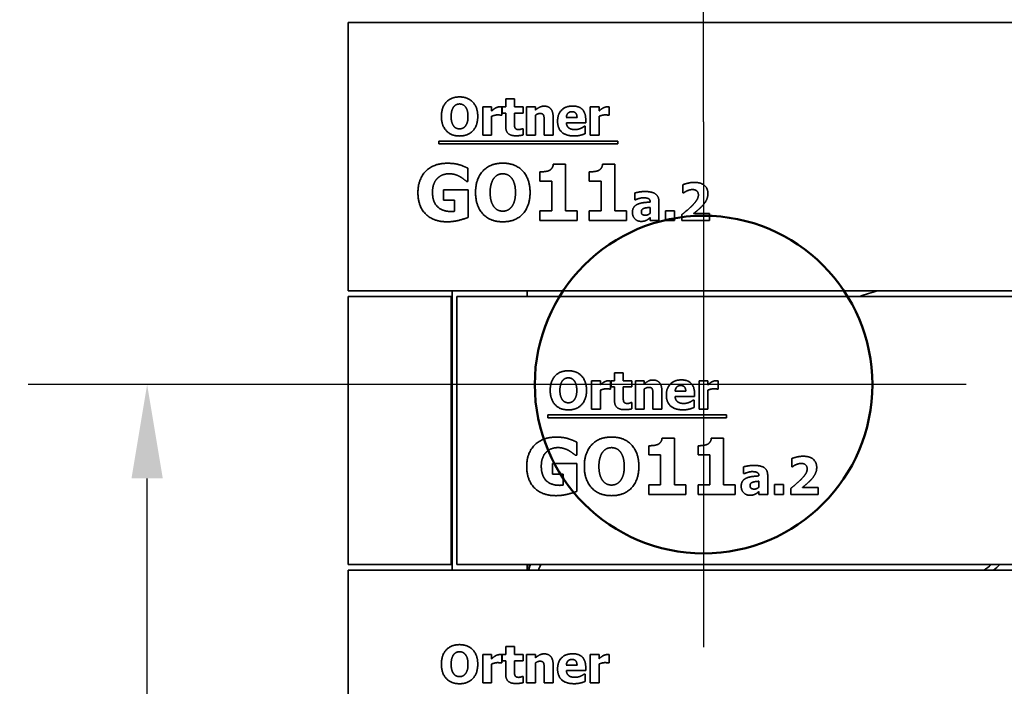
# Model space of a CAD drawing. Units: millimetres. Extents: x 400 to 5840, y 100 to 4100.
# Drawn here: x 2271 to 2796, y 3370 to 3725 of the extents above; entities that cross this region are included whole.
import ezdxf

# ---------------------------------------------------------------- set-up
doc = ezdxf.new("R2010")
doc.units = ezdxf.units.MM
doc.header["$LTSCALE"] = 20
for name, color, linetype, lineweight in [('Bemaßungen(DIN)', 7, 'Continuous', 25), ('Mittelpunktmarkierung(DIN)', 7, 'Continuous', 25), ('Sichtbare Kanten(DIN)', 7, 'Continuous', 35), ('Skizziergeometrie(DIN)', 7, 'Continuous', 50)]:
    doc.layers.add(name, color=color, linetype=linetype, lineweight=lineweight)
doc.styles.add('Aktuell-BSI', font='arial.ttf')
doc.dimstyles.new('STANDARD-DIN-Ortner', dxfattribs={"dimscale": 20, "dimtxt": 2.5, "dimasz": 2.5, "dimexe": 3.175, "dimexo": 0, "dimgap": 0.8, "dimtad": 1, "dimdec": 1, "dimrnd": 1e-08, "dimtxsty": 'Aktuell-BSI', "dimcen": 0.09, "dimdle": 10, "dimclrd": 7, "dimclre": 7, "dimclrt": 7, "dimadec": 0, "dimazin": 2, "dimtfac": 4, "dimtmove": 0, "dimatfit": 3, "dimfxl": 1, "dimtolj": 1, "dimtzin": 0, "dimlwd": 25, "dimlwe": 25, "dimarcsym": 0})

# ---------------------------------------------------------------- blocks, each defined once
blk = doc.blocks.new('*D22')
at = {"layer": 'Bemaßungen(DIN)', "color": 7, "linetype": 'Continuous', "lineweight": 25, "transparency": 16777216}
for p, q in [((2495.25, 3530.63), (2275.06, 3530.63)), ((2338.56, 2563.63), (2338.56, 3480.63)), ((2459.75, 2513.63), (2275.06, 2513.63))]:
    blk.add_line(p, q, dxfattribs=at)
at = {"layer": 'Bemaßungen(DIN)', "color": 7, "linetype": 'Continuous', "transparency": 16777216}
for points in [[(2330.22, 3480.63), (2346.89, 3480.63), (2338.56, 3530.63)], [(2330.22, 2563.63), (2346.89, 2563.63), (2338.56, 2513.63)]]:
    blk.add_solid(points, dxfattribs=at)
at = {"layer": 'Defpoints', "color": 0, "linetype": 'Continuous', "transparency": 16777216}
for p in [(2338.56, 3530.63), (2495.25, 3530.63), (2459.75, 2513.63)]:
    blk.add_point(p, dxfattribs=at)
at = {"layer": 'Bemaßungen(DIN)', "color": 7, "linetype": 'Continuous', "lineweight": 25, "transparency": 16777216, "insert": (2271.5, 2949.83), "char_height": 50, "attachment_point": 1, "rotation": 90, "style": 'Aktuell-BSI'}
blk.add_mtext('\\A1;1017', dxfattribs=at)
blk = doc.blocks.new('*D24')
at = {"layer": 'Bemaßungen(DIN)', "color": 7, "linetype": 'Continuous', "lineweight": 25, "transparency": 16777216}
for p, q in [((2445.75, 3781.63), (2445.75, 3930.38)), ((2635.25, 3670.63), (2635.25, 3930.38)), ((2495.75, 3866.88), (2585.25, 3866.88))]:
    blk.add_line(p, q, dxfattribs=at)
at = {"layer": 'Bemaßungen(DIN)', "color": 7, "linetype": 'Continuous', "transparency": 16777216}
for points in [[(2495.75, 3875.22), (2495.75, 3858.55), (2445.75, 3866.88)], [(2585.25, 3875.22), (2585.25, 3858.55), (2635.25, 3866.88)]]:
    blk.add_solid(points, dxfattribs=at)
at = {"layer": 'Defpoints', "color": 0, "linetype": 'Continuous', "transparency": 16777216}
for p in [(2635.25, 3866.88), (2445.75, 3781.63), (2635.25, 3670.63)]:
    blk.add_point(p, dxfattribs=at)
at = {"layer": 'Bemaßungen(DIN)', "color": 7, "linetype": 'Continuous', "lineweight": 25, "transparency": 16777216, "insert": (2487.71, 3933.94), "char_height": 50, "attachment_point": 1, "style": 'Aktuell-BSI'}
blk.add_mtext('\\A1;190', dxfattribs=at)

msp = doc.modelspace()

# ---------------------------------------------------------------- linework, layer by layer
at = {"layer": 'Mittelpunktmarkierung(DIN)', "linetype": 'Continuous'}
for p, q in [((2635.25, 3670.63), (2635.25, 3390.63)), ((2775.25, 3530.63), (2495.25, 3530.63))]:
    msp.add_line(p, q, dxfattribs=at)
at = {"layer": 'Sichtbare Kanten(DIN)'}
for p, q in [((2445.75, 3723.63), (3005.75, 3723.63)), ((2445.75, 3723.63), (2445.75, 3580.63)), ((2529.74, 3682.95), (2534.44, 3682.95)), ((2529.74, 3678.64), (2529.74, 3682.95)), ((2534.44, 3682.95), (2534.44, 3678.64)), ((2517.53, 3678.64), (2522.23, 3678.64)), ((2517.53, 3663.55), (2517.53, 3678.64)), ((2522.23, 3678.64), (2522.23, 3676.47)), ((2527.66, 3678.64), (2527.66, 3674.19)), ((2527.94, 3678.64), (2529.74, 3678.64)), ((2527.94, 3675.37), (2527.94, 3678.64)), ((2529.74, 3675.37), (2527.94, 3675.37)), ((2529.74, 3668.32), (2529.74, 3675.37)), ((2534.44, 3678.64), (2538.98, 3678.64)), ((2538.98, 3675.37), (2534.44, 3675.37)), ((2534.44, 3675.37), (2534.44, 3670)), ((2538.98, 3678.64), (2538.98, 3675.37)), ((2540.89, 3663.55), (2540.89, 3678.64)), ((2540.89, 3678.64), (2545.59, 3678.64)), ((2545.59, 3678.64), (2545.59, 3676.97)), ((2574.83, 3663.55), (2574.83, 3678.64)), ((2574.83, 3678.64), (2579.53, 3678.64)), ((2579.53, 3678.64), (2579.53, 3676.47)), ((2584.96, 3678.64), (2584.96, 3674.19)), ((2522.23, 3673.65), (2522.23, 3663.55)), ((2527.66, 3674.19), (2527.28, 3674.19)), ((2545.59, 3674.23), (2545.59, 3663.55)), ((2550.27, 3663.55), (2550.27, 3671.02)), ((2555.01, 3673.38), (2555.01, 3663.55)), ((2562.07, 3673.03), (2567.78, 3673.03)), ((2572.41, 3670.2), (2562.09, 3670.2)), ((2572.41, 3671.9), (2572.41, 3670.2)), ((2579.53, 3673.65), (2579.53, 3663.55)), ((2584.96, 3674.19), (2584.57, 3674.19)), ((2538.57, 3666.99), (2538.98, 3666.99)), ((2538.98, 3666.99), (2538.98, 3663.68)), ((2571.64, 3668.29), (2572.14, 3668.29)), ((2572.14, 3668.29), (2572.14, 3664.4)), ((2494.16, 3658.92), (2494.16, 3660.4)), ((2494.16, 3660.4), (2589.49, 3660.4)), ((2522.23, 3663.55), (2517.53, 3663.55)), ((2545.59, 3663.55), (2540.89, 3663.55)), ((2555.01, 3663.55), (2550.27, 3663.55)), ((2579.53, 3663.55), (2574.83, 3663.55)), ((2589.49, 3660.4), (2589.49, 3658.92)), ((2589.49, 3658.92), (2494.16, 3658.92)), ((2509.61, 3645.95), (2509.61, 3638.9)), ((2548.03, 3639.12), (2548.03, 3644.01)), ((2555.1, 3648.09), (2561.66, 3648.09)), ((2561.66, 3648.09), (2561.66, 3623.24)), ((2574.31, 3639.12), (2574.31, 3644.01)), ((2581.38, 3648.09), (2587.95, 3648.09)), ((2587.95, 3648.09), (2587.95, 3623.24)), ((2509.61, 3638.9), (2508.93, 3638.9)), ((2554.35, 3639.12), (2548.03, 3639.12)), ((2554.35, 3623.24), (2554.35, 3639.12)), ((2580.63, 3639.12), (2574.31, 3639.12)), ((2580.63, 3623.24), (2580.63, 3639.12)), ((2496.63, 3634.5), (2509.74, 3634.5)), ((2496.63, 3628.89), (2496.63, 3634.5)), ((2509.74, 3634.5), (2509.74, 3619.72)), ((2624.22, 3632.8), (2624.22, 3637.16)), ((2502.44, 3628.89), (2496.63, 3628.89)), ((2502.44, 3622.98), (2502.44, 3628.89)), ((2598.58, 3629.14), (2598.58, 3632.78)), ((2598.98, 3629.14), (2598.58, 3629.14)), ((2606.79, 3627.92), (2606.79, 3628)), ((2611.43, 3628.28), (2611.43, 3618.02)), ((2624.61, 3632.8), (2624.22, 3632.8)), ((2548.03, 3623.24), (2554.35, 3623.24)), ((2548.03, 3618.02), (2548.03, 3623.24)), ((2561.66, 3623.24), (2567.84, 3623.24)), ((2567.84, 3623.24), (2567.84, 3618.02)), ((2574.31, 3623.24), (2580.63, 3623.24)), ((2574.31, 3618.02), (2574.31, 3623.24)), ((2587.95, 3623.24), (2594.12, 3623.24)), ((2594.12, 3623.24), (2594.12, 3618.02)), ((2606.76, 3621.96), (2606.76, 3625.08)), ((2615.03, 3618.02), (2615.03, 3623.3)), ((2615.03, 3623.3), (2619.78, 3623.3)), ((2619.78, 3623.3), (2619.78, 3618.02)), ((2567.84, 3618.02), (2548.03, 3618.02)), ((2594.12, 3618.02), (2574.31, 3618.02)), ((2606.76, 3618.02), (2606.76, 3619.62)), ((2611.43, 3618.02), (2606.76, 3618.02)), ((2619.78, 3618.02), (2615.03, 3618.02)), ((2623.73, 3618.02), (2623.73, 3621.28)), ((2638.43, 3618.02), (2623.73, 3618.02)), ((2629.95, 3621.79), (2638.43, 3621.79)), ((2638.43, 3621.79), (2638.43, 3618.02)), ((3005.75, 3580.63), (2445.75, 3580.63)), ((2501.25, 3431.63), (2501.25, 3580.63)), ((2541.25, 3580.63), (2541.25, 3577.63)), ((2445.75, 3434.63), (2445.75, 3577.63)), ((2445.75, 3577.63), (2500.75, 3577.63)), ((2500.75, 3577.63), (2500.75, 3434.63)), ((2503.75, 3577.63), (3039.25, 3577.63)), ((2503.75, 3577.63), (2503.75, 3434.63)), ((2587.74, 3536.95), (2592.44, 3536.95)), ((2587.74, 3532.64), (2587.74, 3536.95)), ((2592.44, 3536.95), (2592.44, 3532.64)), ((2575.53, 3532.64), (2580.23, 3532.64)), ((2575.53, 3517.55), (2575.53, 3532.64)), ((2580.23, 3532.64), (2580.23, 3530.47)), ((2585.66, 3528.19), (2585.28, 3528.19)), ((2585.66, 3532.64), (2585.66, 3528.19)), ((2585.94, 3532.64), (2587.74, 3532.64)), ((2585.94, 3529.37), (2585.94, 3532.64)), ((2587.74, 3529.37), (2585.94, 3529.37)), ((2587.74, 3522.32), (2587.74, 3529.37)), ((2592.44, 3532.64), (2596.98, 3532.64)), ((2596.98, 3529.37), (2592.44, 3529.37)), ((2592.44, 3529.37), (2592.44, 3524)), ((2596.98, 3532.64), (2596.98, 3529.37)), ((2598.89, 3517.55), (2598.89, 3532.64)), ((2598.89, 3532.64), (2603.59, 3532.64)), ((2603.59, 3532.64), (2603.59, 3530.97)), ((2603.59, 3528.23), (2603.59, 3517.55)), ((2632.83, 3517.55), (2632.83, 3532.64)), ((2632.83, 3532.64), (2637.53, 3532.64)), ((2637.53, 3532.64), (2637.53, 3530.47)), ((2642.96, 3528.19), (2642.57, 3528.19)), ((2642.96, 3532.64), (2642.96, 3528.19)), ((2580.23, 3527.65), (2580.23, 3517.55)), ((2608.27, 3517.55), (2608.27, 3525.02)), ((2613.01, 3527.38), (2613.01, 3517.55)), ((2620.07, 3527.03), (2625.78, 3527.03)), ((2630.41, 3524.2), (2620.09, 3524.2)), ((2630.41, 3525.9), (2630.41, 3524.2)), ((2637.53, 3527.65), (2637.53, 3517.55)), ((2580.23, 3517.55), (2575.53, 3517.55)), ((2596.57, 3520.99), (2596.98, 3520.99)), ((2596.98, 3520.99), (2596.98, 3517.68)), ((2603.59, 3517.55), (2598.89, 3517.55)), ((2613.01, 3517.55), (2608.27, 3517.55)), ((2629.64, 3522.29), (2630.14, 3522.29)), ((2630.14, 3522.29), (2630.14, 3518.4)), ((2637.53, 3517.55), (2632.83, 3517.55)), ((2552.16, 3512.92), (2552.16, 3514.4)), ((2552.16, 3514.4), (2647.49, 3514.4)), ((2647.49, 3512.92), (2552.16, 3512.92)), ((2647.49, 3514.4), (2647.49, 3512.92)), ((2613.1, 3502.09), (2619.66, 3502.09)), ((2619.66, 3502.09), (2619.66, 3477.24)), ((2639.38, 3502.09), (2645.95, 3502.09)), ((2645.95, 3502.09), (2645.95, 3477.24)), ((2567.61, 3499.95), (2567.61, 3492.9)), ((2606.03, 3493.12), (2606.03, 3498.01)), ((2632.31, 3493.12), (2632.31, 3498.01)), ((2567.61, 3492.9), (2566.93, 3492.9)), ((2612.35, 3493.12), (2606.03, 3493.12)), ((2612.35, 3477.24), (2612.35, 3493.12)), ((2638.63, 3493.12), (2632.31, 3493.12)), ((2638.63, 3477.24), (2638.63, 3493.12)), ((2682.22, 3486.8), (2682.22, 3491.16)), ((2554.63, 3488.5), (2567.74, 3488.5)), ((2554.63, 3482.89), (2554.63, 3488.5)), ((2567.74, 3488.5), (2567.74, 3473.72)), ((2656.58, 3483.14), (2656.58, 3486.78)), ((2682.61, 3486.8), (2682.22, 3486.8)), ((2560.44, 3482.89), (2554.63, 3482.89)), ((2560.44, 3476.98), (2560.44, 3482.89)), ((2656.98, 3483.14), (2656.58, 3483.14)), ((2664.79, 3481.92), (2664.79, 3482)), ((2669.43, 3482.28), (2669.43, 3472.02)), ((2606.03, 3477.24), (2612.35, 3477.24)), ((2606.03, 3472.02), (2606.03, 3477.24)), ((2619.66, 3477.24), (2625.84, 3477.24)), ((2625.84, 3477.24), (2625.84, 3472.02)), ((2632.31, 3477.24), (2638.63, 3477.24)), ((2632.31, 3472.02), (2632.31, 3477.24)), ((2645.95, 3477.24), (2652.12, 3477.24)), ((2652.12, 3477.24), (2652.12, 3472.02)), ((2664.76, 3475.96), (2664.76, 3479.08)), ((2673.03, 3472.02), (2673.03, 3477.3)), ((2673.03, 3477.3), (2677.78, 3477.3)), ((2677.78, 3477.3), (2677.78, 3472.02)), ((2687.95, 3475.79), (2696.43, 3475.79)), ((2696.43, 3475.79), (2696.43, 3472.02)), ((2625.84, 3472.02), (2606.03, 3472.02)), ((2652.12, 3472.02), (2632.31, 3472.02)), ((2664.76, 3472.02), (2664.76, 3473.62)), ((2669.43, 3472.02), (2664.76, 3472.02)), ((2677.78, 3472.02), (2673.03, 3472.02)), ((2681.73, 3472.02), (2681.73, 3475.28)), ((2696.43, 3472.02), (2681.73, 3472.02)), ((2500.75, 3434.63), (2445.75, 3434.63)), ((3039.25, 3434.63), (2503.75, 3434.63)), ((2541.25, 3434.63), (2541.25, 3431.63)), ((2445.75, 3431.63), (3039.25, 3431.63)), ((2445.75, 3431.63), (2445.75, 3288.63)), ((2517.53, 3371.55), (2517.53, 3386.64)), ((2517.53, 3386.64), (2522.23, 3386.64)), ((2522.23, 3386.64), (2522.23, 3384.47)), ((2527.66, 3386.64), (2527.66, 3382.19)), ((2527.94, 3386.64), (2529.74, 3386.64)), ((2527.94, 3383.37), (2527.94, 3386.64)), ((2529.74, 3390.95), (2534.44, 3390.95)), ((2529.74, 3386.64), (2529.74, 3390.95)), ((2534.44, 3390.95), (2534.44, 3386.64)), ((2534.44, 3386.64), (2538.98, 3386.64)), ((2538.98, 3386.64), (2538.98, 3383.37)), ((2540.89, 3371.55), (2540.89, 3386.64)), ((2540.89, 3386.64), (2545.59, 3386.64)), ((2545.59, 3386.64), (2545.59, 3384.97)), ((2574.83, 3371.55), (2574.83, 3386.64)), ((2574.83, 3386.64), (2579.53, 3386.64)), ((2579.53, 3386.64), (2579.53, 3384.47)), ((2584.96, 3386.64), (2584.96, 3382.19)), ((2522.23, 3381.65), (2522.23, 3371.55)), ((2527.66, 3382.19), (2527.28, 3382.19)), ((2529.74, 3383.37), (2527.94, 3383.37)), ((2529.74, 3376.32), (2529.74, 3383.37)), ((2538.98, 3383.37), (2534.44, 3383.37)), ((2534.44, 3383.37), (2534.44, 3378)), ((2545.59, 3382.23), (2545.59, 3371.55)), ((2555.01, 3381.38), (2555.01, 3371.55)), ((2562.07, 3381.03), (2567.78, 3381.03)), ((2579.53, 3381.65), (2579.53, 3371.55)), ((2584.96, 3382.19), (2584.57, 3382.19)), ((2550.27, 3371.55), (2550.27, 3379.02)), ((2572.41, 3378.2), (2562.09, 3378.2)), ((2571.64, 3376.29), (2572.14, 3376.29)), ((2572.14, 3376.29), (2572.14, 3372.4)), ((2572.41, 3379.9), (2572.41, 3378.2)), ((2522.23, 3371.55), (2517.53, 3371.55)), ((2538.57, 3374.99), (2538.98, 3374.99)), ((2538.98, 3374.99), (2538.98, 3371.68)), ((2545.59, 3371.55), (2540.89, 3371.55)), ((2555.01, 3371.55), (2550.27, 3371.55)), ((2579.53, 3371.55), (2574.83, 3371.55))]:
    msp.add_line(p, q, dxfattribs=at)
for radius, start, end in [(25, 158.8998, 166.1135), (20, 153.2563, 162.5424)]:
    msp.add_arc((2566.25, 3425.63), radius, start, end, dxfattribs=at)
for points, degree in [([(2495.46, 3673.55), (2495.46, 3678.37), (2500.61, 3683.97), (2505.14, 3683.97)], 2), ([(2505.15, 3680.2), (2504.23, 3680.2), (2502.72, 3679.53), (2502.02, 3678.69)], 2), ([(2505.14, 3683.97), (2509.64, 3683.97), (2514.83, 3678.4), (2514.83, 3673.55)], 2), ([(2508.28, 3678.66), (2507.65, 3679.49), (2506.03, 3680.2), (2505.15, 3680.2)], 2), ([(2502.02, 3678.69), (2501.41, 3677.91), (2500.65, 3675.34), (2500.65, 3673.55)], 2), ([(2509.64, 3673.55), (2509.64, 3675.35), (2508.91, 3677.86), (2508.28, 3678.66)], 2), ([(2522.23, 3676.47), (2522.56, 3676.76), (2523.69, 3677.67), (2524.16, 3677.95)], 2), ([(2524.16, 3677.95), (2524.68, 3678.25), (2526.04, 3678.69), (2526.64, 3678.69)], 2), ([(2526.64, 3678.69), (2526.87, 3678.69), (2527.44, 3678.66), (2527.66, 3678.64)], 2), ([(2545.59, 3676.97), (2546.74, 3677.95), (2548.93, 3679.05), (2550.26, 3679.05)], 2), ([(2548, 3675.14), (2547.44, 3675.14), (2546.25, 3674.7), (2545.59, 3674.23)], 2), ([(2549.93, 3674.19), (2549.69, 3674.7), (2548.78, 3675.14), (2548, 3675.14)], 2), ([(2550.26, 3679.05), (2552.56, 3679.05), (2555.01, 3676.13), (2555.01, 3673.38)], 2), ([(2557.39, 3671.01), (2557.39, 3674.7), (2561.64, 3679.11), (2565.46, 3679.11)], 2), ([(2565.09, 3676.1), (2563.71, 3676.1), (2562.15, 3674.44), (2562.07, 3673.03)], 2), ([(2567.78, 3673.03), (2567.75, 3674.53), (2566.43, 3676.1), (2565.09, 3676.1)], 2), ([(2565.46, 3679.11), (2568.91, 3679.11), (2572.41, 3675.37), (2572.41, 3671.9)], 2), ([(2579.53, 3676.47), (2579.85, 3676.76), (2580.99, 3677.67), (2581.46, 3677.95)], 2), ([(2581.46, 3677.95), (2581.98, 3678.25), (2583.34, 3678.69), (2583.94, 3678.69)], 2), ([(2583.94, 3678.69), (2584.16, 3678.69), (2584.73, 3678.66), (2584.96, 3678.64)], 2), ([(2505.14, 3663.13), (2500.61, 3663.13), (2495.46, 3668.76), (2495.46, 3673.55)], 2), ([(2500.65, 3673.55), (2500.65, 3671.71), (2501.38, 3669.27), (2502.01, 3668.45)], 2), ([(2514.83, 3673.55), (2514.83, 3668.69), (2509.64, 3663.13), (2505.14, 3663.13)], 2), ([(2508.3, 3668.48), (2508.94, 3669.36), (2509.64, 3671.67), (2509.64, 3673.55)], 2), ([(2525.36, 3674.38), (2524.63, 3674.38), (2523, 3673.94), (2522.23, 3673.65)], 2), ([(2527.28, 3674.19), (2527, 3674.28), (2525.98, 3674.38), (2525.36, 3674.38)], 2), ([(2534.44, 3670), (2534.44, 3669.21), (2534.47, 3668.03), (2534.67, 3667.56)], 2), ([(2550.27, 3671.02), (2550.27, 3671.95), (2550.13, 3673.76), (2549.93, 3674.19)], 2), ([(2566.22, 3663.15), (2561.94, 3663.15), (2557.39, 3667.23), (2557.39, 3671.01)], 2), ([(2562.09, 3670.2), (2562.15, 3669.14), (2562.92, 3667.75), (2563.53, 3667.33)], 2), ([(2582.66, 3674.38), (2581.93, 3674.38), (2580.29, 3673.94), (2579.53, 3673.65)], 2), ([(2584.57, 3674.19), (2584.29, 3674.28), (2583.27, 3674.38), (2582.66, 3674.38)], 2), ([(2502.01, 3668.45), (2502.64, 3667.62), (2504.28, 3666.91), (2505.15, 3666.91)], 2), ([(2505.15, 3666.91), (2506.04, 3666.91), (2507.7, 3667.67), (2508.3, 3668.48)], 2), ([(2535.23, 3663.26), (2532.36, 3663.26), (2529.74, 3665.63), (2529.74, 3668.32)], 2), ([(2534.67, 3667.56), (2534.86, 3667.09), (2535.82, 3666.54), (2536.72, 3666.54)], 2), ([(2536.72, 3666.54), (2537.11, 3666.54), (2538.33, 3666.86), (2538.57, 3666.99)], 2), ([(2563.53, 3667.33), (2564.13, 3666.91), (2565.75, 3666.55), (2566.71, 3666.55)], 2), ([(2566.71, 3666.55), (2567.52, 3666.55), (2569.11, 3666.91), (2569.77, 3667.22)], 2), ([(2569.77, 3667.22), (2570.35, 3667.46), (2571.33, 3668.06), (2571.64, 3668.29)], 2), ([(2572.14, 3664.4), (2571.55, 3664.17), (2570.61, 3663.78), (2569.77, 3663.59)], 2), ([(2538.98, 3663.68), (2538.22, 3663.49), (2536.5, 3663.26), (2535.23, 3663.26)], 2), ([(2569.77, 3663.59), (2569.01, 3663.38), (2567.39, 3663.15), (2566.22, 3663.15)], 2), ([(2482.95, 3633.04), (2482.95, 3640.09), (2491.33, 3648.6), (2498.63, 3648.6)], 2), ([(2498.63, 3648.6), (2502.39, 3648.6), (2507.11, 3647.17), (2509.61, 3645.95)], 2), ([(2513.67, 3633.02), (2513.67, 3640.24), (2521.41, 3648.65), (2528.19, 3648.65)], 2), ([(2528.19, 3648.65), (2534.95, 3648.65), (2542.73, 3640.29), (2542.73, 3633.02)], 2), ([(2548.03, 3644.01), (2549.41, 3644.01), (2552.16, 3644.37), (2552.99, 3644.76)], 2), ([(2552.99, 3644.76), (2553.93, 3645.25), (2555, 3646.88), (2555.1, 3648.09)], 2), ([(2574.31, 3644.01), (2575.69, 3644.01), (2578.44, 3644.37), (2579.27, 3644.76)], 2), ([(2579.27, 3644.76), (2580.21, 3645.25), (2581.28, 3646.88), (2581.38, 3648.09)], 2), ([(2493.3, 3640.55), (2492.11, 3639.34), (2490.72, 3635.62), (2490.72, 3633.16)], 2), ([(2499.65, 3643.01), (2497.73, 3643.01), (2494.54, 3641.79), (2493.3, 3640.55)], 2), ([(2505.38, 3641.43), (2504.27, 3642.09), (2501.3, 3643.01), (2499.65, 3643.01)], 2), ([(2508.93, 3638.9), (2508.4, 3639.31), (2506.36, 3640.89), (2505.38, 3641.43)], 2), ([(2523.52, 3640.72), (2522.6, 3639.56), (2521.45, 3635.69), (2521.45, 3633.02)], 2), ([(2528.21, 3642.99), (2526.83, 3642.99), (2524.57, 3641.99), (2523.52, 3640.72)], 2), ([(2532.9, 3640.68), (2531.96, 3641.92), (2529.53, 3642.99), (2528.21, 3642.99)], 2), ([(2534.95, 3633.02), (2534.95, 3635.72), (2533.85, 3639.48), (2532.9, 3640.68)], 2), ([(2624.22, 3637.16), (2625.06, 3637.56), (2628.66, 3638.41), (2630.33, 3638.41)], 2), ([(2630.33, 3638.41), (2633.89, 3638.41), (2637.56, 3635.23), (2637.56, 3632.36)], 2), ([(2498.41, 3617.39), (2491.33, 3617.39), (2482.95, 3625.55), (2482.95, 3633.04)], 2), ([(2490.72, 3633.16), (2490.72, 3627.91), (2496, 3622.9), (2500.55, 3622.9)], 2), ([(2528.19, 3617.39), (2521.41, 3617.39), (2513.67, 3625.82), (2513.67, 3633.02)], 2), ([(2521.45, 3633.02), (2521.45, 3630.25), (2522.55, 3626.6), (2523.5, 3625.36)], 2), ([(2542.73, 3633.02), (2542.73, 3625.72), (2534.95, 3617.39), (2528.19, 3617.39)], 2), ([(2532.93, 3625.41), (2533.9, 3626.72), (2534.95, 3630.2), (2534.95, 3633.02)], 2), ([(2598.58, 3632.78), (2599.27, 3632.98), (2602.39, 3633.53), (2603.97, 3633.53)], 2), ([(2603.97, 3633.53), (2607.86, 3633.53), (2611.43, 3630.94), (2611.43, 3628.28)], 2), ([(2626.5, 3633.92), (2625.82, 3633.61), (2624.85, 3632.96), (2624.61, 3632.8)], 2), ([(2629.32, 3634.58), (2628.56, 3634.58), (2627.2, 3634.21), (2626.5, 3633.92)], 2), ([(2632.48, 3631.7), (2632.48, 3633.09), (2630.81, 3634.58), (2629.32, 3634.58)], 2), ([(2603.1, 3630.21), (2602.27, 3630.21), (2600.04, 3629.61), (2598.98, 3629.14)], 2), ([(2599.92, 3626.69), (2601.2, 3627.3), (2604.75, 3627.79), (2606.79, 3627.92)], 2), ([(2606.79, 3628), (2606.79, 3629.25), (2604.95, 3630.21), (2603.1, 3630.21)], 2), ([(2629.7, 3626.58), (2631.17, 3628.12), (2632.48, 3630.47), (2632.48, 3631.7)], 2), ([(2637.56, 3632.36), (2637.56, 3630.6), (2635.89, 3627.19), (2633.96, 3625.25)], 2), ([(2500.55, 3622.9), (2500.96, 3622.9), (2502.03, 3622.95), (2502.44, 3622.98)], 2), ([(2523.5, 3625.36), (2524.44, 3624.12), (2526.9, 3623.05), (2528.21, 3623.05)], 2), ([(2528.21, 3623.05), (2529.55, 3623.05), (2532.03, 3624.19), (2532.93, 3625.41)], 2), ([(2597.31, 3622.35), (2597.31, 3624.01), (2598.66, 3626.09), (2599.92, 3626.69)], 2), ([(2601.96, 3617.61), (2599.95, 3617.61), (2597.31, 3620.3), (2597.31, 3622.35)], 2), ([(2603.37, 3624.53), (2602.74, 3624.32), (2602.06, 3623.45), (2602.06, 3622.73)], 2), ([(2602.06, 3622.73), (2602.06, 3621.68), (2603.21, 3620.89), (2604.33, 3620.89)], 2), ([(2606.76, 3625.08), (2605.56, 3624.97), (2604.09, 3624.79), (2603.37, 3624.53)], 2), ([(2623.73, 3621.28), (2625.6, 3622.77), (2628.58, 3625.39), (2629.7, 3626.58)], 2), ([(2633.96, 3625.25), (2632.74, 3624.05), (2630.46, 3622.18), (2629.95, 3621.79)], 2), ([(2509.74, 3619.72), (2507.77, 3618.92), (2501.47, 3617.39), (2498.41, 3617.39)], 2), ([(2604.87, 3618.24), (2604.23, 3617.94), (2603.03, 3617.61), (2601.96, 3617.61)], 2), ([(2604.33, 3620.89), (2604.95, 3620.89), (2606.24, 3621.45), (2606.76, 3621.96)], 2), ([(2606.76, 3619.62), (2606.28, 3619.22), (2605.51, 3618.57), (2604.87, 3618.24)], 2), ([(2727.93, 3580.63), (2724.8, 3579.68), (2721.68, 3578.68), (2718.57, 3577.63)], 3), ([(2553.46, 3527.55), (2553.46, 3532.37), (2558.61, 3537.97), (2563.14, 3537.97)], 2), ([(2563.15, 3534.2), (2562.23, 3534.2), (2560.72, 3533.53), (2560.02, 3532.69)], 2), ([(2563.14, 3537.97), (2567.64, 3537.97), (2572.83, 3532.4), (2572.83, 3527.55)], 2), ([(2566.28, 3532.66), (2565.65, 3533.49), (2564.03, 3534.2), (2563.15, 3534.2)], 2), ([(2615.39, 3525.01), (2615.39, 3528.7), (2619.64, 3533.11), (2623.46, 3533.11)], 2), ([(2623.46, 3533.11), (2626.91, 3533.11), (2630.41, 3529.37), (2630.41, 3525.9)], 2), ([(2560.02, 3532.69), (2559.41, 3531.91), (2558.65, 3529.34), (2558.65, 3527.55)], 2), ([(2567.64, 3527.55), (2567.64, 3529.35), (2566.91, 3531.86), (2566.28, 3532.66)], 2), ([(2580.23, 3530.47), (2580.56, 3530.76), (2581.69, 3531.67), (2582.16, 3531.95)], 2), ([(2583.36, 3528.38), (2582.63, 3528.38), (2581, 3527.94), (2580.23, 3527.65)], 2), ([(2582.16, 3531.95), (2582.68, 3532.25), (2584.04, 3532.69), (2584.64, 3532.69)], 2), ([(2585.28, 3528.19), (2585, 3528.28), (2583.98, 3528.38), (2583.36, 3528.38)], 2), ([(2584.64, 3532.69), (2584.87, 3532.69), (2585.44, 3532.66), (2585.66, 3532.64)], 2), ([(2603.59, 3530.97), (2604.74, 3531.95), (2606.93, 3533.05), (2608.26, 3533.05)], 2), ([(2606, 3529.14), (2605.44, 3529.14), (2604.25, 3528.7), (2603.59, 3528.23)], 2), ([(2607.93, 3528.19), (2607.69, 3528.7), (2606.78, 3529.14), (2606, 3529.14)], 2), ([(2608.27, 3525.02), (2608.27, 3525.95), (2608.13, 3527.76), (2607.93, 3528.19)], 2), ([(2608.26, 3533.05), (2610.56, 3533.05), (2613.01, 3530.13), (2613.01, 3527.38)], 2), ([(2623.09, 3530.1), (2621.71, 3530.1), (2620.15, 3528.44), (2620.07, 3527.03)], 2), ([(2625.78, 3527.03), (2625.75, 3528.53), (2624.43, 3530.1), (2623.09, 3530.1)], 2), ([(2637.53, 3530.47), (2637.85, 3530.76), (2638.99, 3531.67), (2639.46, 3531.95)], 2), ([(2640.66, 3528.38), (2639.93, 3528.38), (2638.29, 3527.94), (2637.53, 3527.65)], 2), ([(2639.46, 3531.95), (2639.98, 3532.25), (2641.34, 3532.69), (2641.94, 3532.69)], 2), ([(2642.57, 3528.19), (2642.29, 3528.28), (2641.27, 3528.38), (2640.66, 3528.38)], 2), ([(2641.94, 3532.69), (2642.16, 3532.69), (2642.73, 3532.66), (2642.96, 3532.64)], 2), ([(2563.14, 3517.13), (2558.61, 3517.13), (2553.46, 3522.76), (2553.46, 3527.55)], 2), ([(2558.65, 3527.55), (2558.65, 3525.71), (2559.38, 3523.27), (2560.01, 3522.45)], 2), ([(2572.83, 3527.55), (2572.83, 3522.69), (2567.64, 3517.13), (2563.14, 3517.13)], 2), ([(2566.3, 3522.48), (2566.94, 3523.36), (2567.64, 3525.67), (2567.64, 3527.55)], 2), ([(2592.44, 3524), (2592.44, 3523.21), (2592.47, 3522.03), (2592.67, 3521.56)], 2), ([(2624.22, 3517.15), (2619.94, 3517.15), (2615.39, 3521.23), (2615.39, 3525.01)], 2), ([(2620.09, 3524.2), (2620.15, 3523.14), (2620.92, 3521.75), (2621.53, 3521.33)], 2), ([(2560.01, 3522.45), (2560.64, 3521.62), (2562.28, 3520.91), (2563.15, 3520.91)], 2), ([(2563.15, 3520.91), (2564.04, 3520.91), (2565.7, 3521.67), (2566.3, 3522.48)], 2), ([(2593.23, 3517.26), (2590.36, 3517.26), (2587.74, 3519.63), (2587.74, 3522.32)], 2), ([(2592.67, 3521.56), (2592.86, 3521.09), (2593.82, 3520.54), (2594.72, 3520.54)], 2), ([(2596.98, 3517.68), (2596.22, 3517.49), (2594.5, 3517.26), (2593.23, 3517.26)], 2), ([(2594.72, 3520.54), (2595.11, 3520.54), (2596.33, 3520.86), (2596.57, 3520.99)], 2), ([(2621.53, 3521.33), (2622.13, 3520.91), (2623.75, 3520.55), (2624.71, 3520.55)], 2), ([(2627.77, 3517.59), (2627.01, 3517.38), (2625.39, 3517.15), (2624.22, 3517.15)], 2), ([(2624.71, 3520.55), (2625.52, 3520.55), (2627.11, 3520.91), (2627.77, 3521.22)], 2), ([(2627.77, 3521.22), (2628.35, 3521.46), (2629.33, 3522.06), (2629.64, 3522.29)], 2), ([(2630.14, 3518.4), (2629.55, 3518.17), (2628.61, 3517.78), (2627.77, 3517.59)], 2), ([(2540.95, 3487.04), (2540.95, 3494.09), (2549.33, 3502.6), (2556.63, 3502.6)], 2), ([(2556.63, 3502.6), (2560.39, 3502.6), (2565.11, 3501.17), (2567.61, 3499.95)], 2), ([(2571.67, 3487.02), (2571.67, 3494.24), (2579.41, 3502.65), (2586.19, 3502.65)], 2), ([(2586.19, 3502.65), (2592.95, 3502.65), (2600.73, 3494.29), (2600.73, 3487.02)], 2), ([(2610.99, 3498.76), (2611.93, 3499.25), (2613, 3500.88), (2613.1, 3502.09)], 2), ([(2637.27, 3498.76), (2638.21, 3499.25), (2639.28, 3500.88), (2639.38, 3502.09)], 2), ([(2557.65, 3497.01), (2555.73, 3497.01), (2552.54, 3495.79), (2551.3, 3494.55)], 2), ([(2563.38, 3495.43), (2562.27, 3496.09), (2559.3, 3497.01), (2557.65, 3497.01)], 2), ([(2586.21, 3496.99), (2584.83, 3496.99), (2582.57, 3495.99), (2581.52, 3494.72)], 2), ([(2590.9, 3494.68), (2589.96, 3495.92), (2587.53, 3496.99), (2586.21, 3496.99)], 2), ([(2606.03, 3498.01), (2607.41, 3498.01), (2610.16, 3498.37), (2610.99, 3498.76)], 2), ([(2632.31, 3498.01), (2633.69, 3498.01), (2636.44, 3498.37), (2637.27, 3498.76)], 2), ([(2551.3, 3494.55), (2550.11, 3493.34), (2548.72, 3489.62), (2548.72, 3487.16)], 2), ([(2566.93, 3492.9), (2566.4, 3493.31), (2564.36, 3494.89), (2563.38, 3495.43)], 2), ([(2581.52, 3494.72), (2580.6, 3493.56), (2579.45, 3489.69), (2579.45, 3487.02)], 2), ([(2592.95, 3487.02), (2592.95, 3489.72), (2591.85, 3493.48), (2590.9, 3494.68)], 2), ([(2682.22, 3491.16), (2683.06, 3491.56), (2686.66, 3492.41), (2688.33, 3492.41)], 2), ([(2688.33, 3492.41), (2691.89, 3492.41), (2695.56, 3489.23), (2695.56, 3486.36)], 2), ([(2556.41, 3471.39), (2549.33, 3471.39), (2540.95, 3479.55), (2540.95, 3487.04)], 2), ([(2548.72, 3487.16), (2548.72, 3481.91), (2554, 3476.9), (2558.55, 3476.9)], 2), ([(2586.19, 3471.39), (2579.41, 3471.39), (2571.67, 3479.82), (2571.67, 3487.02)], 2), ([(2579.45, 3487.02), (2579.45, 3484.25), (2580.55, 3480.6), (2581.5, 3479.36)], 2), ([(2600.73, 3487.02), (2600.73, 3479.72), (2592.95, 3471.39), (2586.19, 3471.39)], 2), ([(2590.93, 3479.41), (2591.9, 3480.72), (2592.95, 3484.2), (2592.95, 3487.02)], 2), ([(2656.58, 3486.78), (2657.27, 3486.98), (2660.39, 3487.53), (2661.97, 3487.53)], 2), ([(2661.97, 3487.53), (2665.86, 3487.53), (2669.43, 3484.94), (2669.43, 3482.28)], 2), ([(2684.5, 3487.92), (2683.82, 3487.61), (2682.85, 3486.96), (2682.61, 3486.8)], 2), ([(2687.32, 3488.58), (2686.56, 3488.58), (2685.2, 3488.21), (2684.5, 3487.92)], 2), ([(2690.48, 3485.7), (2690.48, 3487.09), (2688.81, 3488.58), (2687.32, 3488.58)], 2), ([(2695.56, 3486.36), (2695.56, 3484.6), (2693.89, 3481.19), (2691.96, 3479.25)], 2), ([(2655.31, 3476.35), (2655.31, 3478.01), (2656.66, 3480.09), (2657.92, 3480.69)], 2), ([(2661.1, 3484.21), (2660.27, 3484.21), (2658.04, 3483.61), (2656.98, 3483.14)], 2), ([(2657.92, 3480.69), (2659.2, 3481.3), (2662.75, 3481.79), (2664.79, 3481.92)], 2), ([(2664.79, 3482), (2664.79, 3483.25), (2662.95, 3484.21), (2661.1, 3484.21)], 2), ([(2687.7, 3480.58), (2689.17, 3482.12), (2690.48, 3484.47), (2690.48, 3485.7)], 2), ([(2558.55, 3476.9), (2558.96, 3476.9), (2560.03, 3476.95), (2560.44, 3476.98)], 2), ([(2581.5, 3479.36), (2582.44, 3478.12), (2584.9, 3477.05), (2586.21, 3477.05)], 2), ([(2586.21, 3477.05), (2587.55, 3477.05), (2590.03, 3478.19), (2590.93, 3479.41)], 2), ([(2659.96, 3471.61), (2657.95, 3471.61), (2655.31, 3474.3), (2655.31, 3476.35)], 2), ([(2661.37, 3478.53), (2660.74, 3478.32), (2660.06, 3477.45), (2660.06, 3476.73)], 2), ([(2660.06, 3476.73), (2660.06, 3475.68), (2661.21, 3474.89), (2662.33, 3474.89)], 2), ([(2664.76, 3479.08), (2663.56, 3478.97), (2662.09, 3478.79), (2661.37, 3478.53)], 2), ([(2662.33, 3474.89), (2662.95, 3474.89), (2664.24, 3475.45), (2664.76, 3475.96)], 2), ([(2681.73, 3475.28), (2683.6, 3476.77), (2686.58, 3479.39), (2687.7, 3480.58)], 2), ([(2691.96, 3479.25), (2690.74, 3478.05), (2688.46, 3476.18), (2687.95, 3475.79)], 2), ([(2567.74, 3473.72), (2565.77, 3472.92), (2559.47, 3471.39), (2556.41, 3471.39)], 2), ([(2662.87, 3472.24), (2662.23, 3471.94), (2661.03, 3471.61), (2659.96, 3471.61)], 2), ([(2664.76, 3473.62), (2664.28, 3473.22), (2663.51, 3472.57), (2662.87, 3472.24)], 2), ([(2541.28, 3431.53), (2541.34, 3432.48), (2541.44, 3433.25), (2541.58, 3434.18)], 3), ([(2788.56, 3434.63), (2787.34, 3433.61), (2786.11, 3432.61), (2784.85, 3431.63)], 3), ([(2789.76, 3431.63), (2790.95, 3432.61), (2792.11, 3433.61), (2793.26, 3434.63)], 3), ([(2495.46, 3381.55), (2495.46, 3386.37), (2500.61, 3391.97), (2505.14, 3391.97)], 2), ([(2505.14, 3391.97), (2509.64, 3391.97), (2514.83, 3386.4), (2514.83, 3381.55)], 2), ([(2502.02, 3386.69), (2501.41, 3385.91), (2500.65, 3383.34), (2500.65, 3381.55)], 2), ([(2505.15, 3388.2), (2504.23, 3388.2), (2502.72, 3387.53), (2502.02, 3386.69)], 2), ([(2508.28, 3386.66), (2507.65, 3387.49), (2506.03, 3388.2), (2505.15, 3388.2)], 2), ([(2509.64, 3381.55), (2509.64, 3383.35), (2508.91, 3385.86), (2508.28, 3386.66)], 2), ([(2524.16, 3385.95), (2524.68, 3386.25), (2526.04, 3386.69), (2526.64, 3386.69)], 2), ([(2526.64, 3386.69), (2526.87, 3386.69), (2527.44, 3386.66), (2527.66, 3386.64)], 2), ([(2545.59, 3384.97), (2546.74, 3385.95), (2548.93, 3387.05), (2550.26, 3387.05)], 2), ([(2550.26, 3387.05), (2552.56, 3387.05), (2555.01, 3384.13), (2555.01, 3381.38)], 2), ([(2557.39, 3379.01), (2557.39, 3382.7), (2561.64, 3387.11), (2565.46, 3387.11)], 2), ([(2565.46, 3387.11), (2568.91, 3387.11), (2572.41, 3383.37), (2572.41, 3379.9)], 2), ([(2581.46, 3385.95), (2581.98, 3386.25), (2583.34, 3386.69), (2583.94, 3386.69)], 2), ([(2583.94, 3386.69), (2584.16, 3386.69), (2584.73, 3386.66), (2584.96, 3386.64)], 2), ([(2505.14, 3371.13), (2500.61, 3371.13), (2495.46, 3376.76), (2495.46, 3381.55)], 2), ([(2500.65, 3381.55), (2500.65, 3379.71), (2501.38, 3377.27), (2502.01, 3376.45)], 2), ([(2514.83, 3381.55), (2514.83, 3376.69), (2509.64, 3371.13), (2505.14, 3371.13)], 2), ([(2508.3, 3376.48), (2508.94, 3377.36), (2509.64, 3379.67), (2509.64, 3381.55)], 2), ([(2522.23, 3384.47), (2522.56, 3384.76), (2523.69, 3385.67), (2524.16, 3385.95)], 2), ([(2525.36, 3382.38), (2524.63, 3382.38), (2523, 3381.94), (2522.23, 3381.65)], 2), ([(2527.28, 3382.19), (2527, 3382.28), (2525.98, 3382.38), (2525.36, 3382.38)], 2), ([(2548, 3383.14), (2547.44, 3383.14), (2546.25, 3382.7), (2545.59, 3382.23)], 2), ([(2549.93, 3382.19), (2549.69, 3382.7), (2548.78, 3383.14), (2548, 3383.14)], 2), ([(2550.27, 3379.02), (2550.27, 3379.95), (2550.13, 3381.76), (2549.93, 3382.19)], 2), ([(2565.09, 3384.1), (2563.71, 3384.1), (2562.15, 3382.44), (2562.07, 3381.03)], 2), ([(2567.78, 3381.03), (2567.75, 3382.53), (2566.43, 3384.1), (2565.09, 3384.1)], 2), ([(2579.53, 3384.47), (2579.85, 3384.76), (2580.99, 3385.67), (2581.46, 3385.95)], 2), ([(2582.66, 3382.38), (2581.93, 3382.38), (2580.29, 3381.94), (2579.53, 3381.65)], 2), ([(2584.57, 3382.19), (2584.29, 3382.28), (2583.27, 3382.38), (2582.66, 3382.38)], 2), ([(2502.01, 3376.45), (2502.64, 3375.62), (2504.28, 3374.91), (2505.15, 3374.91)], 2), ([(2505.15, 3374.91), (2506.04, 3374.91), (2507.7, 3375.67), (2508.3, 3376.48)], 2), ([(2535.23, 3371.26), (2532.36, 3371.26), (2529.74, 3373.63), (2529.74, 3376.32)], 2), ([(2534.44, 3378), (2534.44, 3377.21), (2534.47, 3376.03), (2534.67, 3375.56)], 2), ([(2566.22, 3371.15), (2561.94, 3371.15), (2557.39, 3375.23), (2557.39, 3379.01)], 2), ([(2562.09, 3378.2), (2562.15, 3377.14), (2562.92, 3375.75), (2563.53, 3375.33)], 2), ([(2569.77, 3375.22), (2570.35, 3375.46), (2571.33, 3376.06), (2571.64, 3376.29)], 2), ([(2534.67, 3375.56), (2534.86, 3375.09), (2535.82, 3374.54), (2536.72, 3374.54)], 2), ([(2538.98, 3371.68), (2538.22, 3371.49), (2536.5, 3371.26), (2535.23, 3371.26)], 2), ([(2536.72, 3374.54), (2537.11, 3374.54), (2538.33, 3374.86), (2538.57, 3374.99)], 2), ([(2563.53, 3375.33), (2564.13, 3374.91), (2565.75, 3374.55), (2566.71, 3374.55)], 2), ([(2569.77, 3371.59), (2569.01, 3371.38), (2567.39, 3371.15), (2566.22, 3371.15)], 2), ([(2566.71, 3374.55), (2567.52, 3374.55), (2569.11, 3374.91), (2569.77, 3375.22)], 2), ([(2572.14, 3372.4), (2571.55, 3372.17), (2570.61, 3371.78), (2569.77, 3371.59)], 2)]:
    msp.add_open_spline(points, degree=degree, dxfattribs=at)
at = {"layer": 'Skizziergeometrie(DIN)', "linetype": 'Continuous'}
msp.add_circle((2635.25, 3530.63), 90, dxfattribs=at)

# ---------------------------------------------------------------- dimensions: what is measured, and where the dimension line sits
at = {"layer": 'Bemaßungen(DIN)', "color": 7, "linetype": 'Continuous', "lineweight": 25}
dim = msp.add_linear_dim(base=(2635.2526293, 3866.88362779), p1=(2445.7526293, 3781.63362779), p2=(2635.2526293, 3670.63362779), dimstyle='STANDARD-DIN-Ortner', override={"dimdec": 0, "dimtp": 0, "dimtm": 0, "dimtdec": 0, "dimtofl": 0, "dimatfit": 1}, dxfattribs=at)
dim.commit()
dim.dimension.update_dxf_attribs({"geometry": '*D24', "text_midpoint": (2540.5026293, 3866.88362779), "dimtype": 160})
dim = msp.add_linear_dim(base=(2338.56, 3530.63), p1=(2459.75, 2513.63), p2=(2495.25, 3530.63), angle=90, dimstyle='STANDARD-DIN-Ortner', override={"dimdec": 1, "dimtp": 0, "dimtm": 0, "dimtdec": 2, "dimtofl": 0, "dimatfit": 1}, dxfattribs=at)
dim.commit()
dim.dimension.update_dxf_attribs({"geometry": '*D22', "text_midpoint": (2338.56, 3022.13), "dimtype": 160})

doc.saveas('drawing.dxf')
